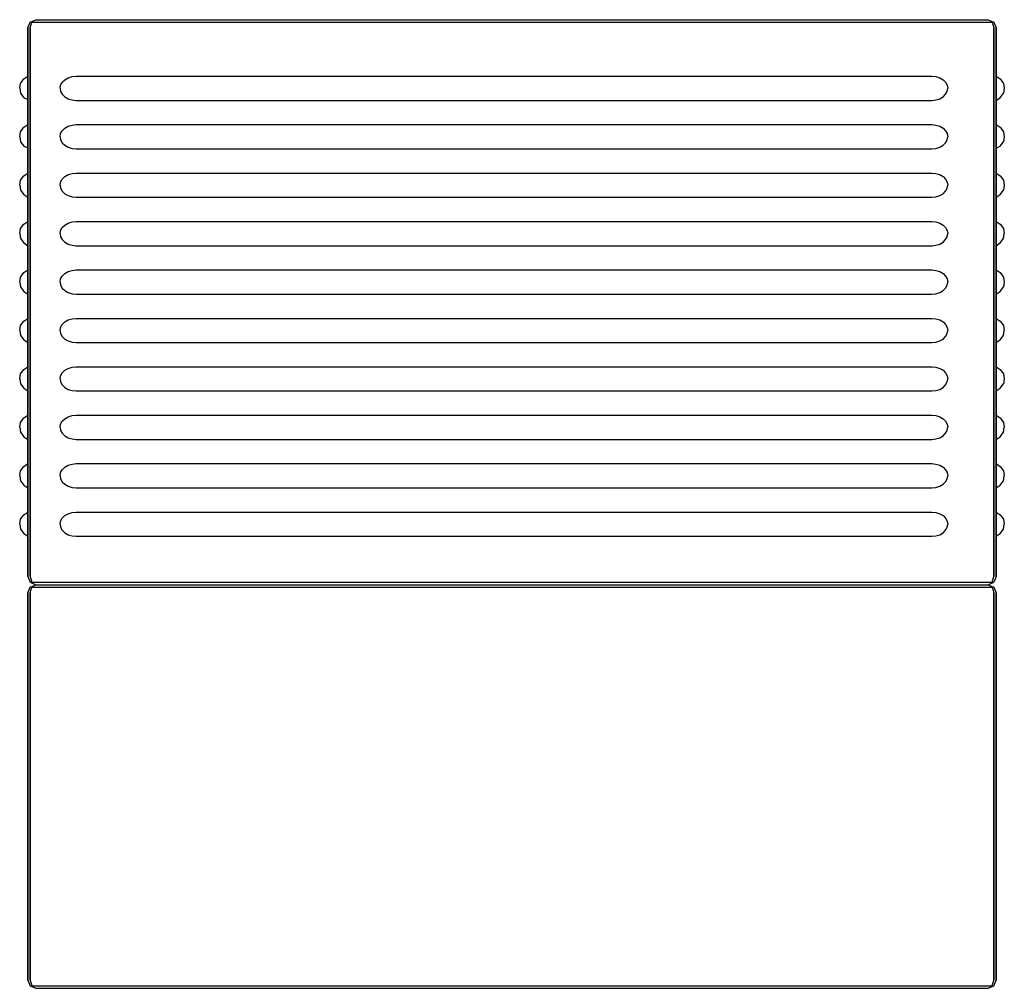
# Model space of a CAD drawing. Extents: x 0 to 122, y 0 to 120.
import ezdxf

# ---------------------------------------------------------------- set-up
doc = ezdxf.new("R2010")
doc.units = 0
doc.header["$MEASUREMENT"] = 0
doc.layers.get('0').update_dxf_attribs({"linetype": 'CONTINUOUS'})

msp = doc.modelspace()

# ---------------------------------------------------------------- linework, layer by layer
for p, q in [((1, 119), (1.3, 119.7)), ((1.3, 119.7), (2, 120)), ((1.3, 119), (1.5, 119.7)), ((1.3, 119.7), (1.5, 119.7)), ((1.5, 119.7), (2, 119.7)), ((2, 120), (120, 120)), ((2, 120), (120, 120)), ((2, 119.7), (120, 119.7)), ((2, 119.7), (120, 119.7)), ((120, 120), (120.7, 119.7)), ((120, 119.7), (120.5, 119.7)), ((120.5, 119.7), (120.7, 119.7)), ((120.5, 119.7), (120.7, 119)), ((120.7, 119.7), (121, 119)), ((1, 51), (1, 119)), ((1, 119), (1, 51)), ((1.3, 51), (1.3, 119)), ((1.3, 119), (1.3, 51)), ((120.7, 119), (120.7, 51)), ((120.7, 51), (120.7, 119)), ((121, 119), (121, 51)), ((121, 51), (121, 119)), ((0.116279, 112.113), (0.523255, 112.665)), ((0.116279, 112.113), (0.523255, 112.665)), ((0.523255, 112.665), (1, 113)), ((1, 112.945), (1, 113)), ((1, 112.801), (1, 112.945)), ((1, 112.56), (1, 112.801)), ((1, 112.244), (1, 112.56)), ((1, 111.884), (1, 112.244)), ((5.07398, 111.884), (5.2658, 112.244)), ((5.2658, 112.244), (5.58624, 112.56)), ((5.58624, 112.56), (6.00817, 112.801)), ((6.00817, 112.801), (6.48774, 112.945)), ((6.48774, 112.945), (7, 113)), ((7, 113), (113, 113)), ((113, 113), (113.512, 112.945)), ((113.512, 112.945), (113.992, 112.801)), ((113.992, 112.801), (114.414, 112.56)), ((114.414, 112.56), (114.734, 112.244)), ((114.734, 112.244), (114.926, 111.884)), ((121, 113), (121.477, 112.665)), ((121.477, 112.665), (121.884, 112.113)), ((0, 111.5), (0.116279, 112.113)), ((0, 111.5), (0.116279, 110.887)), ((1, 111.5), (1, 111.884)), ((1, 111.116), (1, 111.5)), ((1, 110.756), (1, 111.116)), ((5, 111.5), (5.07398, 111.884)), ((5, 111.5), (5.07398, 111.116)), ((5.07398, 111.116), (5.2658, 110.756)), ((114.734, 110.756), (114.926, 111.116)), ((114.926, 111.884), (115, 111.5)), ((114.926, 111.116), (115, 111.5)), ((121.884, 112.113), (122, 111.5)), ((122, 111.5), (121.884, 110.887)), ((0.116279, 110.887), (0.523255, 110.335)), ((0.116279, 110.887), (0.523255, 110.335)), ((0.984511, 110.127036), (0.523255, 110.335)), ((1, 110.44), (1, 110.756)), ((1, 110.199), (1, 110.44)), ((1, 110.055), (1, 110.199)), ((1, 110), (1, 110.055)), ((5.2658, 110.756), (5.58624, 110.44)), ((5.58624, 110.44), (6.00817, 110.199)), ((6.00817, 110.199), (6.48774, 110.055)), ((6.48774, 110.055), (7, 110)), ((7, 110), (113, 110)), ((113, 110), (113.512, 110.055)), ((113.512, 110.055), (113.992, 110.199)), ((113.992, 110.199), (114.414, 110.44)), ((114.414, 110.44), (114.734, 110.756)), ((121.477, 110.335), (121.023206, 109.945118)), ((121.477, 110.335), (121.884, 110.887)), ((0.116279, 106.113), (0.523255, 106.665)), ((0.116279, 106.113), (0.523255, 106.665)), ((0.523255, 106.665), (1, 107)), ((1, 106.945), (1, 107)), ((1, 106.801), (1, 106.945)), ((1, 106.56), (1, 106.801)), ((1, 106.244), (1, 106.56)), ((1, 105.884), (1, 106.244)), ((5.07398, 105.884), (5.2658, 106.244)), ((5.2658, 106.244), (5.58624, 106.56)), ((5.58624, 106.56), (6.00817, 106.801)), ((6.00817, 106.801), (6.48774, 106.945)), ((6.48774, 106.945), (7, 107)), ((7, 107), (113, 107)), ((113, 107), (113.512, 106.945)), ((113.512, 106.945), (113.992, 106.801)), ((113.992, 106.801), (114.414, 106.56)), ((114.414, 106.56), (114.734, 106.244)), ((114.734, 106.244), (114.926, 105.884)), ((121, 107), (121.477, 106.665)), ((121.477, 106.665), (121.884, 106.113)), ((0, 105.5), (0.116279, 106.113)), ((0, 105.5), (0.116279, 104.887)), ((1, 105.5), (1, 105.884)), ((1, 105.116), (1, 105.5)), ((1, 104.756), (1, 105.116)), ((5, 105.5), (5.07398, 105.884)), ((5, 105.5), (5.07398, 105.116)), ((5.07398, 105.116), (5.2658, 104.756)), ((114.734, 104.756), (114.926, 105.116)), ((114.926, 105.884), (115, 105.5)), ((114.926, 105.116), (115, 105.5)), ((121.884, 106.113), (122, 105.5)), ((122, 105.5), (121.884, 104.887)), ((0.116279, 104.887), (0.523255, 104.335)), ((0.116279, 104.887), (0.523255, 104.335)), ((0.523255, 104.335), (1.004693, 104.136801)), ((1, 104.44), (1, 104.756)), ((1, 104.199), (1, 104.44)), ((1, 104.055), (1, 104.199)), ((1, 104), (1, 104.055)), ((5.2658, 104.756), (5.58624, 104.44)), ((5.58624, 104.44), (6.00817, 104.199)), ((6.00817, 104.199), (6.48774, 104.055)), ((6.48774, 104.055), (7, 104)), ((7, 104), (113, 104)), ((113, 104), (113.512, 104.055)), ((113.512, 104.055), (113.992, 104.199)), ((113.992, 104.199), (114.414, 104.44)), ((114.414, 104.44), (114.734, 104.756)), ((120.992735, 104.067989), (121.477, 104.335)), ((121.477, 104.335), (121.884, 104.887)), ((0, 99.5), (0.116279, 100.113)), ((0.116279, 100.113), (0.523255, 100.665)), ((0.116279, 100.113), (0.523255, 100.665)), ((0.523255, 100.665), (1, 101)), ((1, 100.945), (1, 101)), ((1, 100.801), (1, 100.945)), ((1, 100.56), (1, 100.801)), ((1, 100.244), (1, 100.56)), ((1, 99.8842), (1, 100.244)), ((5.07398, 99.8842), (5.2658, 100.244)), ((5.2658, 100.244), (5.58624, 100.56)), ((5.58624, 100.56), (6.00817, 100.801)), ((6.00817, 100.801), (6.48774, 100.945)), ((6.48774, 100.945), (7, 101)), ((7, 101), (113, 101)), ((113, 101), (113.512, 100.945)), ((113.512, 100.945), (113.992, 100.801)), ((113.992, 100.801), (114.414, 100.56)), ((114.414, 100.56), (114.734, 100.244)), ((114.734, 100.244), (114.926, 99.8842)), ((121, 101), (121.477, 100.665)), ((121.477, 100.665), (121.884, 100.113)), ((121.884, 100.113), (122, 99.5)), ((0, 99.5), (0.116279, 98.8869)), ((0.116279, 98.8869), (0.523255, 98.3352)), ((0.116279, 98.8869), (0.523255, 98.3351)), ((0.116279, 98.8869), (0.523255, 98.3352)), ((0.116279, 98.8869), (0.523255, 98.3351)), ((1, 99.5), (1, 99.8842)), ((1, 99.1158), (1, 99.5)), ((1, 98.7561), (1, 99.1158)), ((5, 99.5), (5.07398, 99.8842)), ((5, 99.5), (5.07398, 99.1158)), ((5.07398, 99.1158), (5.2658, 98.7561)), ((114.734, 98.7561), (114.926, 99.1158)), ((114.926, 99.8842), (115, 99.5)), ((114.926, 99.1158), (115, 99.5)), ((121.477, 98.3351), (121.884, 98.8869)), ((121.477, 98.3352), (121.884, 98.8869)), ((122, 99.5), (121.884, 98.8869)), ((0.523255, 98.3352), (1, 98)), ((0.523255, 98.3351), (1, 98)), ((1, 98.4397), (1, 98.7561)), ((1, 98.1994), (1, 98.4397)), ((1, 98.0555), (1, 98.1994)), ((1, 98), (1, 98.0555)), ((5.2658, 98.7561), (5.58624, 98.4397)), ((5.58624, 98.4397), (6.00817, 98.1994)), ((6.00817, 98.1994), (6.48774, 98.0555)), ((6.48774, 98.0555), (7, 98)), ((7, 98), (113, 98)), ((113, 98), (113.512, 98.0555)), ((113.512, 98.0555), (113.992, 98.1994)), ((113.992, 98.1994), (114.414, 98.4397)), ((114.414, 98.4397), (114.734, 98.7561)), ((121, 98), (121.477, 98.3352)), ((121, 98), (121.477, 98.3351)), ((121, 98), (121.477, 98.3351)), ((0, 93.5), (0.116279, 94.1131)), ((0.116279, 94.1131), (0.523255, 94.6649)), ((0.116279, 94.1131), (0.523255, 94.6649)), ((0.523255, 94.6649), (1, 95)), ((1, 94.9445), (1, 95)), ((1, 94.8007), (1, 94.9445)), ((1, 94.5603), (1, 94.8007)), ((1, 94.2439), (1, 94.5603)), ((1, 93.8842), (1, 94.2439)), ((5.07398, 93.8842), (5.2658, 94.2439)), ((5.2658, 94.2439), (5.58624, 94.5603)), ((5.58624, 94.5603), (6.00817, 94.8007)), ((6.00817, 94.8007), (6.48774, 94.9445)), ((6.48774, 94.9445), (7, 95)), ((7, 95), (113, 95)), ((113, 95), (113.512, 94.9445)), ((113.512, 94.9445), (113.992, 94.8007)), ((113.992, 94.8007), (114.414, 94.5603)), ((114.414, 94.5603), (114.734, 94.2439)), ((114.734, 94.2439), (114.926, 93.8842)), ((121, 95), (121.477, 94.6649)), ((121.477, 94.6649), (121.884, 94.1131)), ((121.884, 94.1131), (122, 93.5)), ((0, 93.5), (0.116279, 92.8869)), ((0.116279, 92.8869), (0.523255, 92.3352)), ((0.116279, 92.8869), (0.523255, 92.3351)), ((0.116279, 92.8869), (0.523255, 92.3351)), ((1, 93.5), (1, 93.8842)), ((1, 93.1158), (1, 93.5)), ((1, 92.7561), (1, 93.1158)), ((1, 92.4397), (1, 92.7561)), ((5, 93.5), (5.07398, 93.8842)), ((5, 93.5), (5.07398, 93.1158)), ((5.07398, 93.1158), (5.2658, 92.7561)), ((5.2658, 92.7561), (5.58624, 92.4397)), ((114.414, 92.4397), (114.734, 92.7561)), ((114.734, 92.7561), (114.926, 93.1158)), ((114.926, 93.8842), (115, 93.5)), ((114.926, 93.1158), (115, 93.5)), ((121.477, 92.3351), (121.884, 92.8869)), ((121.477, 92.3352), (121.884, 92.8869)), ((121.884, 92.8869), (122, 93.5)), ((0.523255, 92.3352), (1, 92)), ((0.523255, 92.3351), (1, 92)), ((1, 92.1994), (1, 92.4397)), ((1, 92.0555), (1, 92.1994)), ((1, 92), (1, 92.0555)), ((5.58624, 92.4397), (6.00817, 92.1994)), ((6.00817, 92.1994), (6.48774, 92.0555)), ((6.48774, 92.0555), (7, 92)), ((7, 92), (113, 92)), ((113, 92), (113.512, 92.0555)), ((113.512, 92.0555), (113.992, 92.1994)), ((113.992, 92.1994), (114.414, 92.4397)), ((121, 92), (121.477, 92.3352)), ((121, 92), (121.477, 92.3351)), ((121, 92), (121.477, 92.3351)), ((0, 87.5), (0.116279, 88.1131)), ((0.116279, 88.1131), (0.523255, 88.6649)), ((0.116279, 88.1131), (0.523255, 88.6649)), ((0.523255, 88.6649), (1, 89)), ((1, 88.9445), (1, 89)), ((1, 88.8007), (1, 88.9445)), ((1, 88.5603), (1, 88.8007)), ((1, 88.2439), (1, 88.5603)), ((1, 87.8842), (1, 88.2439)), ((1, 87.5), (1, 87.8842)), ((5, 87.5), (5.07398, 87.8842)), ((5.07398, 87.8842), (5.2658, 88.2439)), ((5.2658, 88.2439), (5.58624, 88.5603)), ((5.58624, 88.5603), (6.00817, 88.8007)), ((6.00817, 88.8007), (6.48774, 88.9445)), ((6.48774, 88.9445), (7, 89)), ((7, 89), (113, 89)), ((113, 89), (113.512, 88.9445)), ((113.512, 88.9445), (113.992, 88.8007)), ((113.992, 88.8007), (114.414, 88.5603)), ((114.414, 88.5603), (114.734, 88.2439)), ((114.734, 88.2439), (114.926, 87.8842)), ((114.926, 87.8842), (115, 87.5)), ((121, 89), (121.477, 88.6649)), ((121.477, 88.6649), (121.884, 88.1131)), ((121.884, 88.1131), (122, 87.5)), ((0, 87.5), (0.116279, 86.8869)), ((0.116279, 86.8869), (0.523255, 86.3352)), ((0.116279, 86.8869), (0.523255, 86.3351)), ((0.116279, 86.8869), (0.523255, 86.3351)), ((1, 87.1158), (1, 87.5)), ((1, 86.7561), (1, 87.1158)), ((1, 86.4397), (1, 86.7561)), ((5, 87.5), (5.07398, 87.1158)), ((5.07398, 87.1158), (5.2658, 86.7561)), ((5.2658, 86.7561), (5.58624, 86.4397)), ((114.414, 86.4397), (114.734, 86.7561)), ((114.734, 86.7561), (114.926, 87.1158)), ((114.926, 87.1158), (115, 87.5)), ((121.477, 86.3351), (121.884, 86.8869)), ((121.477, 86.3352), (121.884, 86.8869)), ((122, 87.5), (121.884, 86.8869)), ((0.523255, 86.3352), (1, 86)), ((0.523255, 86.3351), (1, 86)), ((1, 86.1994), (1, 86.4397)), ((1, 86.0555), (1, 86.1994)), ((1, 86), (1, 86.0555)), ((5.58624, 86.4397), (6.00817, 86.1994)), ((6.00817, 86.1994), (6.48774, 86.0555)), ((6.48774, 86.0555), (7, 86)), ((7, 86), (113, 86)), ((113, 86), (113.512, 86.0555)), ((113.512, 86.0555), (113.992, 86.1994)), ((113.992, 86.1994), (114.414, 86.4397)), ((121, 86), (121.477, 86.3352)), ((121, 86), (121.477, 86.3351)), ((121, 86), (121.477, 86.3351)), ((0.523255, 82.6649), (1, 83)), ((1, 82.9445), (1, 83)), ((6.48774, 82.9445), (7, 83)), ((7, 83), (113, 83)), ((113, 83), (113.512, 82.9445)), ((121, 83), (121.477, 82.6649)), ((0, 81.5), (0.116279, 82.1131)), ((0.116279, 82.1131), (0.523255, 82.6649)), ((0.116279, 82.1131), (0.523255, 82.6649)), ((1, 82.8007), (1, 82.9445)), ((1, 82.5603), (1, 82.8007)), ((1, 82.2439), (1, 82.5603)), ((1, 81.8842), (1, 82.2439)), ((1, 81.5), (1, 81.8842)), ((5, 81.5), (5.07398, 81.8842)), ((5.07398, 81.8842), (5.2658, 82.2439)), ((5.2658, 82.2439), (5.58624, 82.5603)), ((5.58624, 82.5603), (6.00817, 82.8007)), ((6.00817, 82.8007), (6.48774, 82.9445)), ((113.512, 82.9445), (113.992, 82.8007)), ((113.992, 82.8007), (114.414, 82.5603)), ((114.414, 82.5603), (114.734, 82.2439)), ((114.734, 82.2439), (114.926, 81.8842)), ((114.926, 81.8842), (115, 81.5)), ((121.477, 82.6649), (121.884, 82.1131)), ((121.884, 82.1131), (122, 81.5)), ((0, 81.5), (0.116279, 80.8869)), ((0.116279, 80.8869), (0.523255, 80.3352)), ((0.116279, 80.8869), (0.523255, 80.3351)), ((0.116279, 80.8869), (0.523255, 80.3352)), ((0.116279, 80.8869), (0.523255, 80.3351)), ((1, 81.1158), (1, 81.5)), ((1, 80.7561), (1, 81.1158)), ((1, 80.4397), (1, 80.7561)), ((5, 81.5), (5.07398, 81.1158)), ((5.07398, 81.1158), (5.2658, 80.7561)), ((5.2658, 80.7561), (5.58624, 80.4397)), ((114.414, 80.4397), (114.734, 80.7561)), ((114.734, 80.7561), (114.926, 81.1158)), ((114.926, 81.1158), (115, 81.5)), ((121.477, 80.3351), (121.884, 80.8869)), ((121.477, 80.3352), (121.884, 80.8869)), ((121.884, 80.8869), (122, 81.5)), ((0.523255, 80.3352), (1, 80)), ((0.523255, 80.3351), (1, 80)), ((1, 80.1994), (1, 80.4397)), ((1, 80.0555), (1, 80.1994)), ((1, 80), (1, 80.0555)), ((5.58624, 80.4397), (6.00817, 80.1994)), ((6.00817, 80.1994), (6.48774, 80.0555)), ((6.48774, 80.0555), (7, 80)), ((7, 80), (113, 80)), ((113, 80), (113.512, 80.0555)), ((113.512, 80.0555), (113.992, 80.1994)), ((113.992, 80.1994), (114.414, 80.4397)), ((121, 80), (121.477, 80.3352)), ((121, 80), (121.477, 80.3351)), ((0.523255, 76.6649), (1, 77)), ((1, 76.9445), (1, 77)), ((1, 76.8007), (1, 76.9445)), ((6.00817, 76.8007), (6.48774, 76.9445)), ((6.48774, 76.9445), (7, 77)), ((7, 77), (113, 77)), ((113, 77), (113.512, 76.9445)), ((113.512, 76.9445), (113.992, 76.8007)), ((121, 77), (121.477, 76.6649)), ((0, 75.5), (0.116279, 76.1131)), ((0.116279, 76.1131), (0.523255, 76.6649)), ((0.116279, 76.1131), (0.523255, 76.6649)), ((1, 76.5603), (1, 76.8007)), ((1, 76.2439), (1, 76.5603)), ((1, 75.8842), (1, 76.2439)), ((1, 75.5), (1, 75.8842)), ((5, 75.5), (5.07398, 75.8842)), ((5.07398, 75.8842), (5.2658, 76.2439)), ((5.2658, 76.2439), (5.58624, 76.5603)), ((5.58624, 76.5603), (6.00817, 76.8007)), ((113.992, 76.8007), (114.414, 76.5603)), ((114.414, 76.5603), (114.734, 76.2439)), ((114.734, 76.2439), (114.926, 75.8842)), ((114.926, 75.8842), (115, 75.5)), ((121.477, 76.6649), (121.884, 76.1131)), ((121.884, 76.1131), (122, 75.5)), ((0, 75.5), (0.116279, 74.8869)), ((0.116279, 74.8869), (0.523255, 74.3352)), ((0.116279, 74.8869), (0.523255, 74.3351)), ((0.116279, 74.8869), (0.523255, 74.3352)), ((0.116279, 74.8869), (0.523255, 74.3351)), ((1, 75.1158), (1, 75.5)), ((1, 74.7561), (1, 75.1158)), ((1, 74.4397), (1, 74.7561)), ((1, 74.1994), (1, 74.4397)), ((5, 75.5), (5.07398, 75.1158)), ((5.07398, 75.1158), (5.2658, 74.7561)), ((5.2658, 74.7561), (5.58624, 74.4397)), ((5.58624, 74.4397), (6.00817, 74.1994)), ((113.992, 74.1994), (114.414, 74.4397)), ((114.414, 74.4397), (114.734, 74.7561)), ((114.734, 74.7561), (114.926, 75.1158)), ((114.926, 75.1158), (115, 75.5)), ((121.477, 74.3351), (121.884, 74.8869)), ((121.477, 74.3352), (121.884, 74.8869)), ((122, 75.5), (121.884, 74.8869)), ((0.523255, 74.3352), (1, 74)), ((0.523255, 74.3351), (1, 74)), ((1, 74.0555), (1, 74.1994)), ((1, 74), (1, 74.0555)), ((6.00817, 74.1994), (6.48774, 74.0555)), ((6.48774, 74.0555), (7, 74)), ((7, 74), (113, 74)), ((113, 74), (113.512, 74.0555)), ((113.512, 74.0555), (113.992, 74.1994)), ((121, 74), (121.477, 74.3352)), ((121, 74), (121.477, 74.3351)), ((121, 74), (121.477, 74.3351)), ((0.523255, 70.6649), (1, 71)), ((1, 70.9445), (1, 71)), ((1, 70.8007), (1, 70.9445)), ((1, 70.5603), (1, 70.8007)), ((5.58624, 70.5603), (6.00817, 70.8007)), ((6.00817, 70.8007), (6.48774, 70.9445)), ((6.48774, 70.9445), (7, 71)), ((7, 71), (113, 71)), ((113, 71), (113.512, 70.9445)), ((113.512, 70.9445), (113.992, 70.8007)), ((113.992, 70.8007), (114.414, 70.5603)), ((121, 71), (121.477, 70.6649)), ((0, 69.5), (0.116279, 70.1131)), ((0.116279, 70.1131), (0.523255, 70.6649)), ((0.116279, 70.1131), (0.523255, 70.6649)), ((1, 70.2439), (1, 70.5603)), ((1, 69.8842), (1, 70.2439)), ((1, 69.5), (1, 69.8842)), ((5, 69.5), (5.07398, 69.8842)), ((5.07398, 69.8842), (5.2658, 70.2439)), ((5.2658, 70.2439), (5.58624, 70.5603)), ((114.414, 70.5603), (114.734, 70.2439)), ((114.734, 70.2439), (114.926, 69.8842)), ((114.926, 69.8842), (115, 69.5)), ((121.477, 70.6649), (121.884, 70.1131)), ((121.884, 70.1131), (122, 69.5)), ((0, 69.5), (0.116279, 68.8869)), ((0.116279, 68.8869), (0.523255, 68.3352)), ((0.116279, 68.8869), (0.523255, 68.3351)), ((0.116279, 68.8869), (0.523255, 68.3351)), ((0.523255, 68.3352), (1, 68)), ((0.523255, 68.3351), (1, 68)), ((1, 69.1158), (1, 69.5)), ((1, 68.7561), (1, 69.1158)), ((1, 68.4397), (1, 68.7561)), ((1, 68.1994), (1, 68.4397)), ((5, 69.5), (5.07398, 69.1158)), ((5.07398, 69.1158), (5.2658, 68.7561)), ((5.2658, 68.7561), (5.58624, 68.4397)), ((5.58624, 68.4397), (6.00817, 68.1994)), ((113.992, 68.1994), (114.414, 68.4397)), ((114.414, 68.4397), (114.734, 68.7561)), ((114.734, 68.7561), (114.926, 69.1158)), ((114.926, 69.1158), (115, 69.5)), ((121, 68), (121.477, 68.3352)), ((121, 68), (121.477, 68.3351)), ((121, 68), (121.477, 68.3351)), ((121.477, 68.3351), (121.884, 68.8869)), ((121.477, 68.3352), (121.884, 68.8869)), ((121.884, 68.8869), (122, 69.5)), ((1, 68.0555), (1, 68.1994)), ((1, 68), (1, 68.0555)), ((6.00817, 68.1994), (6.48774, 68.0555)), ((6.48774, 68.0555), (7, 68)), ((7, 68), (113, 68)), ((113, 68), (113.512, 68.0555)), ((113.512, 68.0555), (113.992, 68.1994)), ((0.116279, 64.1131), (0.523255, 64.6649)), ((0.116279, 64.1131), (0.523255, 64.6649)), ((0.523255, 64.6649), (1, 65)), ((1, 64.9445), (1, 65)), ((1, 64.8007), (1, 64.9445)), ((1, 64.5603), (1, 64.8007)), ((5.58624, 64.5603), (6.00817, 64.8007)), ((6.00817, 64.8007), (6.48774, 64.9445)), ((6.48774, 64.9445), (7, 65)), ((7, 65), (113, 65)), ((113, 65), (113.512, 64.9445)), ((113.512, 64.9445), (113.992, 64.8007)), ((113.992, 64.8007), (114.414, 64.5603)), ((121, 65), (121.477, 64.6649)), ((121.477, 64.6649), (121.884, 64.1131)), ((0, 63.5), (0.116279, 64.1131)), ((0, 63.5), (0.116279, 62.8869)), ((1, 64.2439), (1, 64.5603)), ((1, 63.8842), (1, 64.2439)), ((1, 63.5), (1, 63.8842)), ((1, 63.1158), (1, 63.5)), ((5, 63.5), (5.07398, 63.8842)), ((5, 63.5), (5.07398, 63.1158)), ((5.07398, 63.8842), (5.2658, 64.2439)), ((5.2658, 64.2439), (5.58624, 64.5603)), ((114.414, 64.5603), (114.734, 64.2439)), ((114.734, 64.2439), (114.926, 63.8842)), ((114.926, 63.8842), (115, 63.5)), ((114.926, 63.1158), (115, 63.5)), ((121.884, 64.1131), (122, 63.5)), ((121.884, 62.8869), (122, 63.5)), ((0.116279, 62.8869), (0.523255, 62.3352)), ((0.116279, 62.8869), (0.523255, 62.3351)), ((0.116279, 62.8869), (0.523255, 62.3352)), ((0.116279, 62.8869), (0.523255, 62.3351)), ((0.523255, 62.3352), (1, 62)), ((0.523255, 62.3351), (1, 62)), ((1, 62.7561), (1, 63.1158)), ((1, 62.4397), (1, 62.7561)), ((1, 62.1994), (1, 62.4397)), ((5.07398, 63.1158), (5.2658, 62.7561)), ((5.2658, 62.7561), (5.58624, 62.4397)), ((5.58624, 62.4397), (6.00817, 62.1994)), ((113.992, 62.1994), (114.414, 62.4397)), ((114.414, 62.4397), (114.734, 62.7561)), ((114.734, 62.7561), (114.926, 63.1158)), ((121, 62), (121.477, 62.3352)), ((121, 62), (121.477, 62.3351)), ((121.477, 62.3351), (121.884, 62.8869)), ((121.477, 62.3352), (121.884, 62.8869)), ((1, 62.0555), (1, 62.1994)), ((1, 62), (1, 62.0555)), ((6.00817, 62.1994), (6.48774, 62.0555)), ((6.48774, 62.0555), (7, 62)), ((7, 62), (113, 62)), ((113, 62), (113.512, 62.0555)), ((113.512, 62.0555), (113.992, 62.1994)), ((0.116279, 58.1131), (0.523255, 58.6649)), ((0.116279, 58.1131), (0.523255, 58.6649)), ((0.523255, 58.6649), (1, 59)), ((1, 58.9445), (1, 59)), ((1, 58.8007), (1, 58.9445)), ((1, 58.5603), (1, 58.8007)), ((1, 58.2439), (1, 58.5603)), ((5.2658, 58.2439), (5.58624, 58.5603)), ((5.58624, 58.5603), (6.00817, 58.8007)), ((6.00817, 58.8007), (6.48774, 58.9445)), ((6.48774, 58.9445), (7, 59)), ((7, 59), (113, 59)), ((113, 59), (113.512, 58.9445)), ((113.512, 58.9445), (113.992, 58.8007)), ((113.992, 58.8007), (114.414, 58.5603)), ((114.414, 58.5603), (114.734, 58.2439)), ((121, 59), (121.477, 58.6649)), ((121.477, 58.6649), (121.884, 58.1131)), ((0, 57.5), (0.116279, 58.1131)), ((0, 57.5), (0.116279, 56.8869)), ((1, 57.8842), (1, 58.2439)), ((1, 57.5), (1, 57.8842)), ((1, 57.1158), (1, 57.5)), ((5, 57.5), (5.07398, 57.8842)), ((5, 57.5), (5.07398, 57.1158)), ((5.07398, 57.8842), (5.2658, 58.2439)), ((114.734, 58.2439), (114.926, 57.8842)), ((114.926, 57.8842), (115, 57.5)), ((114.926, 57.1158), (115, 57.5)), ((121.884, 58.1131), (122, 57.5)), ((121.884, 56.8869), (122, 57.5)), ((0.116279, 56.8869), (0.523255, 56.3351)), ((0.116279, 56.8869), (0.523255, 56.3352)), ((0.116279, 56.8869), (0.523255, 56.3351)), ((0.523255, 56.3352), (1, 56)), ((0.523255, 56.3351), (1, 56)), ((1, 56.7561), (1, 57.1158)), ((1, 56.4397), (1, 56.7561)), ((1, 56.1994), (1, 56.4397)), ((1, 56.0555), (1, 56.1994)), ((5.07398, 57.1158), (5.2658, 56.7561)), ((5.2658, 56.7561), (5.58624, 56.4397)), ((5.58624, 56.4397), (6.00817, 56.1994)), ((6.00817, 56.1994), (6.48774, 56.0555)), ((113.512, 56.0555), (113.992, 56.1994)), ((113.992, 56.1994), (114.414, 56.4397)), ((114.414, 56.4397), (114.734, 56.7561)), ((114.734, 56.7561), (114.926, 57.1158)), ((121, 56), (121.477, 56.3352)), ((121, 56), (121.477, 56.3351)), ((121.477, 56.3351), (121.884, 56.8869)), ((121.477, 56.3352), (121.884, 56.8869)), ((1, 56), (1, 56.0555)), ((6.48774, 56.0555), (7, 56)), ((7, 56), (113, 56)), ((113, 56), (113.512, 56.0555)), ((1, 51), (1.3, 50.3)), ((1.3, 51), (1.5, 50.3)), ((1.3, 50.3), (1.5, 50.3)), ((1.3, 50.3), (2, 50)), ((1.5, 50.3), (2, 50.3)), ((2, 50.3), (120, 50.3)), ((2, 50.3), (120, 50.3)), ((120, 50.3), (120.5, 50.3)), ((120, 50), (120.7, 50.3)), ((120.5, 50.3), (120.7, 51)), ((120.5, 50.3), (120.7, 50.3)), ((121, 51), (120.7, 50.3)), ((1, 49), (1.3, 49.7)), ((1, 1), (1, 49)), ((1, 49), (1, 1)), ((1.3, 49.7), (2, 50)), ((1.3, 49), (1.5, 49.7)), ((1.3, 49.7), (1.5, 49.7)), ((1.3, 1), (1.3, 49)), ((1.3, 49), (1.3, 1)), ((1.5, 49.7), (2, 49.7)), ((2, 50), (120, 50)), ((2, 50), (120, 50)), ((2, 49.7), (120, 49.7)), ((2, 49.7), (120, 49.7)), ((120, 50), (120.7, 49.7)), ((120, 49.7), (120.5, 49.7)), ((120.5, 49.7), (120.7, 49.7)), ((120.5, 49.7), (120.7, 49)), ((120.7, 49.7), (121, 49)), ((120.7, 49), (120.7, 1)), ((120.7, 1), (120.7, 49)), ((121, 49), (121, 1)), ((121, 1), (121, 49)), ((1, 1), (1.3, 0.3)), ((1.3, 1), (1.5, 0.3)), ((1.3, 1), (1.5, 0.3)), ((1.3, 0.3), (2, 0)), ((1.3, 0.3), (2, 0)), ((1.3, 0.3), (1.5, 0.3)), ((1.5, 0.3), (2, 0.3)), ((2, 0.3), (120, 0.3)), ((2, 0.3), (120, 0.3)), ((120, 0.3), (120.5, 0.3)), ((120, 0), (120.7, 0.3)), ((120.5, 0.3), (120.7, 1)), ((120.5, 0.3), (120.7, 1)), ((120.5, 0.3), (120.7, 0.3)), ((120.7, 0.3), (121, 1)), ((2, 0), (120, 0)), ((2, 0), (120, 0))]:
    msp.add_line(p, q)

doc.saveas('drawing.dxf')
